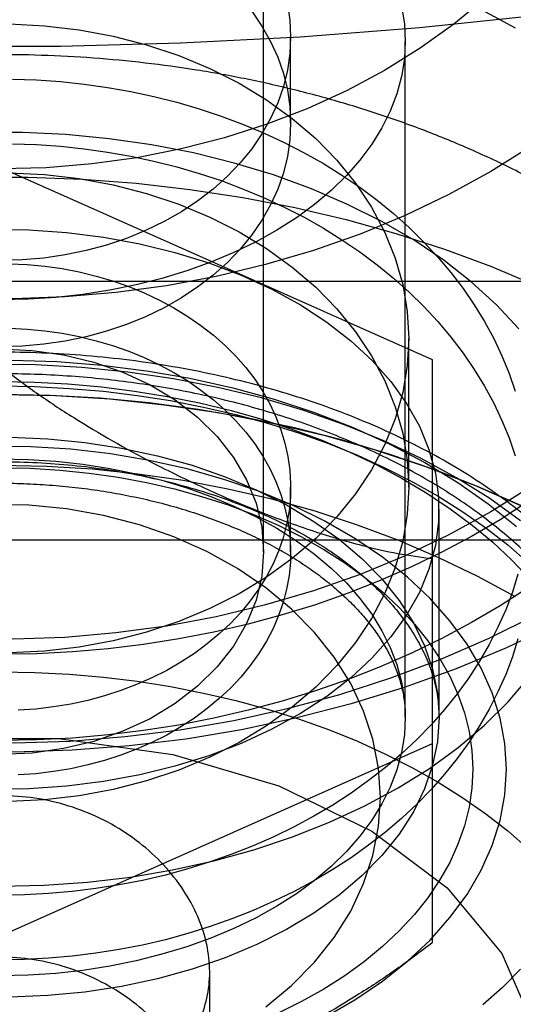
# Model space of a CAD drawing. Units: millimetres. Extents: x -4534 to 4839, y -3372 to 5055.
# Drawn here: x 103 to 110, y 4217 to 4232 of the extents above; entities that cross this region are included whole.
import ezdxf

# ---------------------------------------------------------------- set-up
doc = ezdxf.new("R2010")
doc.units = ezdxf.units.MM
doc.layers.add('Toestel 2D', color=7, linetype='Continuous', lineweight=20)

# ---------------------------------------------------------------- blocks, each defined once
blk = doc.blocks.new('BG-3017-GM')
at = {"layer": 'Toestel 2D', "linetype": 'Continuous', "lineweight": 25}
for p, q in [((106.206, 4223.864), (106.206, 4264.698)), ((106.606, 4230.212), (106.606, 4231.488)), ((108.306, 4221.413), (108.306, 4231.423)), ((102.306, 4229.554), (108.706, 4226.709)), ((121.064, 4227.868), (83.549, 4227.868)), ((108.356, 4224.821), (108.356, 4227.022)), ((108.706, 4226.709), (108.706, 4223.762)), ((108.706, 4226.709), (108.706, 4221.019)), ((106.606, 4223.864), (106.606, 4224.821)), ((108.806, 4221.413), (108.806, 4224.493)), ((121.064, 4224.038), (83.549, 4224.038)), ((108.706, 4221.019), (102.306, 4218.173)), ((108.706, 4221.019), (108.706, 4218.072)), ((105.406, 4215.159), (105.406, 4217.641))]:
    blk.add_line(p, q, dxfattribs=at)
at = {"layer": 'Toestel 2D', "linetype": 'Continuous', "lineweight": 25, "flags": 128}
for points in [[(110.165, 4229.865), (109.574, 4229.495), (108.953, 4229.155), (108.306, 4228.846), (107.635, 4228.569), (106.943, 4228.325), (106.231, 4228.116), (105.504, 4227.942), (104.764, 4227.804), (104.014, 4227.702), (103.257, 4227.637), (102.497, 4227.609), (101.735, 4227.618), (100.976, 4227.665), (100.223, 4227.748), (99.477, 4227.868), (98.743, 4228.025), (98.024, 4228.216), (97.321, 4228.443), (96.639, 4228.703), (95.98, 4228.996), (95.346, 4229.321), (94.74, 4229.676)], [(109.486, 4232.058), (109.024, 4231.675), (108.528, 4231.32), (108, 4230.992), (107.442, 4230.694), (106.859, 4230.428), (106.253, 4230.194), (105.626, 4229.994), (104.983, 4229.829), (104.326, 4229.7), (103.658, 4229.607), (102.984, 4229.551), (102.306, 4229.533)], [(110.529, 4222.785), (109.806, 4222.443), (109.059, 4222.132), (108.291, 4221.854), (107.503, 4221.611), (106.699, 4221.402), (105.88, 4221.228), (105.05, 4221.09), (104.212, 4220.989), (103.367, 4220.924), (102.519, 4220.896), (101.67, 4220.906), (100.823, 4220.952), (99.981, 4221.035), (99.146, 4221.155), (98.322, 4221.31), (97.51, 4221.502), (96.714, 4221.728), (95.935, 4221.989), (95.177, 4222.283)], [(110.233, 4222.922), (109.542, 4222.579), (108.826, 4222.268), (108.088, 4221.99), (107.33, 4221.745), (106.554, 4221.536), (105.764, 4221.361), (104.962, 4221.223), (104.151, 4221.121), (103.333, 4221.056), (102.512, 4221.028), (101.69, 4221.038), (100.87, 4221.084), (100.055, 4221.168), (99.248, 4221.288), (98.452, 4221.444), (97.669, 4221.636), (96.901, 4221.863), (96.153, 4222.124), (95.425, 4222.419), (94.722, 4222.746)], [(110.165, 4224.824), (109.574, 4224.454), (108.953, 4224.114), (108.306, 4223.805), (107.635, 4223.528), (106.943, 4223.285), (106.231, 4223.076), (105.504, 4222.901), (104.764, 4222.763), (104.014, 4222.661), (103.257, 4222.596), (102.497, 4222.568), (101.735, 4222.578), (100.976, 4222.624), (100.223, 4222.708), (99.477, 4222.828), (98.743, 4222.984), (98.024, 4223.176), (97.321, 4223.402), (96.639, 4223.663), (95.98, 4223.956), (95.346, 4224.281), (94.74, 4224.636)], [(110.119, 4224.602), (109.71, 4224.339), (109.286, 4224.091), (108.848, 4223.857), (108.397, 4223.639), (107.934, 4223.436), (107.459, 4223.25), (106.974, 4223.08), (106.479, 4222.928), (105.976, 4222.792), (105.466, 4222.674), (104.949, 4222.574), (104.427, 4222.491), (103.9, 4222.427), (103.371, 4222.381), (102.839, 4222.354), (102.306, 4222.345)], [(110.119, 4223.326), (109.71, 4223.063), (109.286, 4222.815), (108.848, 4222.581), (108.397, 4222.363), (107.934, 4222.16), (107.459, 4221.974), (106.974, 4221.804), (106.479, 4221.652), (105.976, 4221.516), (105.466, 4221.398), (104.949, 4221.298), (104.427, 4221.215), (103.9, 4221.151), (103.371, 4221.105), (102.839, 4221.078), (102.306, 4221.068)], [(87.466, 4232.986), (89.156, 4232.626), (90.866, 4232.31), (92.595, 4232.037), (94.339, 4231.81), (96.097, 4231.627), (97.864, 4231.49), (99.638, 4231.399), (101.416, 4231.353), (103.196, 4231.353), (104.975, 4231.399), (106.749, 4231.49), (108.516, 4231.627), (110.273, 4231.81), (112.018, 4232.037), (113.746, 4232.31), (115.457, 4232.626), (117.146, 4232.986), (118.812, 4233.39), (120.451, 4233.836), (122.061, 4234.324)], [(108.25, 4231.944), (108.292, 4231.684), (108.306, 4231.423), (108.292, 4231.162), (108.25, 4230.902), (108.181, 4230.644), (108.084, 4230.39), (107.96, 4230.141), (107.81, 4229.898), (107.634, 4229.662), (107.433, 4229.434), (107.208, 4229.215), (106.961, 4229.007), (106.691, 4228.81), (106.402, 4228.625), (106.093, 4228.453), (105.766, 4228.295), (105.424, 4228.152), (105.067, 4228.024), (104.697, 4227.912), (104.316, 4227.816), (103.925, 4227.737), (103.527, 4227.675), (103.123, 4227.63), (102.716, 4227.604), (102.306, 4227.595)], [(106.558, 4231.982), (106.594, 4231.736), (106.606, 4231.488), (106.594, 4231.241), (106.558, 4230.995), (106.499, 4230.752), (106.415, 4230.512), (106.309, 4230.279), (106.181, 4230.052), (106.03, 4229.833), (105.859, 4229.623), (105.668, 4229.424), (105.459, 4229.236), (105.231, 4229.061), (104.987, 4228.9), (104.729, 4228.753), (104.456, 4228.621), (104.172, 4228.505), (103.877, 4228.406), (103.574, 4228.324), (103.263, 4228.26), (102.947, 4228.214), (102.628, 4228.187), (102.306, 4228.177)], [(109.94, 4231.616), (109.382, 4231.918)], [(106.03, 4231.868), (106.181, 4231.649), (106.309, 4231.422), (106.415, 4231.188), (106.499, 4230.949), (106.558, 4230.706), (106.594, 4230.46), (106.606, 4230.212), (106.594, 4229.965), (106.558, 4229.719), (106.499, 4229.476), (106.415, 4229.236), (106.309, 4229.003), (106.181, 4228.776), (106.03, 4228.557), (105.859, 4228.347), (105.668, 4228.148), (105.459, 4227.96), (105.231, 4227.785), (104.987, 4227.624), (104.729, 4227.477), (104.456, 4227.345), (104.172, 4227.229), (103.877, 4227.13), (103.574, 4227.048), (103.263, 4226.984), (102.947, 4226.938), (102.628, 4226.911), (102.306, 4226.901)], [(108.356, 4227.022), (108.334, 4226.622), (108.267, 4226.224), (108.156, 4225.833), (108.001, 4225.45), (107.805, 4225.079), (107.567, 4224.722), (107.291, 4224.382), (106.978, 4224.062), (106.63, 4223.764), (106.25, 4223.49), (105.841, 4223.242), (105.406, 4223.022), (104.948, 4222.831), (104.47, 4222.672), (103.977, 4222.545), (103.471, 4222.451), (102.956, 4222.391), (102.437, 4222.365)], [(102.437, 4231.68), (102.956, 4231.654), (103.471, 4231.594), (103.977, 4231.5), (104.47, 4231.372), (104.948, 4231.213), (105.406, 4231.023), (105.841, 4230.803), (106.25, 4230.555), (106.63, 4230.281), (106.978, 4229.982), (107.291, 4229.662), (107.567, 4229.322), (107.805, 4228.966), (108.001, 4228.594), (108.156, 4228.212), (108.267, 4227.82), (108.334, 4227.423), (108.356, 4227.022)], [(102.484, 4230.864), (102.838, 4230.852), (103.192, 4230.827), (103.543, 4230.79), (103.892, 4230.741), (104.238, 4230.68), (104.58, 4230.606), (104.917, 4230.521), (105.249, 4230.425), (105.575, 4230.317), (105.894, 4230.197), (106.206, 4230.067), (106.51, 4229.926), (106.805, 4229.774), (107.091, 4229.613), (107.367, 4229.442), (107.633, 4229.261), (107.888, 4229.071), (108.132, 4228.872), (108.364, 4228.665), (108.583, 4228.451), (108.79, 4228.229), (108.983, 4228), (109.163, 4227.764), (109.329, 4227.522), (109.48, 4227.275), (109.617, 4227.023), (109.739, 4226.767), (109.845, 4226.506), (109.936, 4226.242)], [(109.976, 4223.533), (109.893, 4223.267), (109.794, 4223.005), (109.68, 4222.746), (109.55, 4222.492), (109.406, 4222.242), (109.248, 4221.998), (109.075, 4221.759), (108.888, 4221.527), (108.688, 4221.301), (108.475, 4221.083), (108.25, 4220.872), (108.012, 4220.669), (107.762, 4220.475), (107.502, 4220.29), (107.23, 4220.113), (106.949, 4219.947), (106.658, 4219.79), (106.359, 4219.644), (106.051, 4219.508), (105.735, 4219.383), (105.413, 4219.27), (105.084, 4219.167), (104.749, 4219.076), (104.409, 4218.997), (104.066, 4218.93), (103.718, 4218.875), (103.368, 4218.832), (103.015, 4218.801), (102.661, 4218.783), (102.306, 4218.776)], [(102.306, 4218.91), (102.953, 4218.925), (103.595, 4218.971), (104.231, 4219.047), (104.856, 4219.152), (105.467, 4219.287), (106.061, 4219.45), (106.635, 4219.641), (107.184, 4219.858), (107.708, 4220.101), (108.201, 4220.367), (108.663, 4220.656), (109.089, 4220.966), (109.479, 4221.295), (109.83, 4221.642), (110.139, 4222.004)], [(109.99, 4227.164), (109.659, 4227.519), (109.289, 4227.857), (108.881, 4228.177), (108.436, 4228.477), (107.958, 4228.755), (107.45, 4229.009), (106.913, 4229.239), (106.351, 4229.444), (105.767, 4229.621), (105.164, 4229.77), (104.545, 4229.89), (103.914, 4229.981), (103.275, 4230.041), (102.63, 4230.072), (101.983, 4230.072)], [(102.484, 4229.907), (102.838, 4229.895), (103.192, 4229.87), (103.543, 4229.833), (103.892, 4229.784), (104.238, 4229.723), (104.58, 4229.649), (104.917, 4229.564), (105.249, 4229.468), (105.575, 4229.36), (105.894, 4229.24), (106.206, 4229.11), (106.51, 4228.969), (106.805, 4228.817), (107.091, 4228.656), (107.367, 4228.484), (107.633, 4228.304), (107.888, 4228.114), (108.132, 4227.915), (108.364, 4227.708), (108.583, 4227.494), (108.79, 4227.272), (108.983, 4227.042), (109.163, 4226.807), (109.329, 4226.565), (109.48, 4226.318), (109.617, 4226.066), (109.739, 4225.81), (109.845, 4225.549), (109.936, 4225.285)], [(109.976, 4222.576), (109.893, 4222.31), (109.794, 4222.048), (109.68, 4221.789), (109.55, 4221.535), (109.406, 4221.285), (109.248, 4221.041), (109.075, 4220.802), (108.888, 4220.57), (108.688, 4220.344), (108.475, 4220.126), (108.25, 4219.915), (108.012, 4219.712), (107.762, 4219.518), (107.502, 4219.332), (107.23, 4219.156), (106.949, 4218.99), (106.658, 4218.833), (106.359, 4218.687), (106.051, 4218.551), (105.735, 4218.426), (105.413, 4218.313), (105.084, 4218.21), (104.749, 4218.119), (104.409, 4218.04), (104.066, 4217.973), (103.718, 4217.918), (103.368, 4217.875), (103.015, 4217.844), (102.661, 4217.825), (102.306, 4217.819)], [(95.028, 4228.086), (95.725, 4228.345), (96.445, 4228.579), (97.185, 4228.784), (97.942, 4228.962), (98.715, 4229.111), (99.5, 4229.231), (100.295, 4229.321), (101.097, 4229.382), (101.903, 4229.412), (102.71, 4229.412), (103.516, 4229.382), (104.318, 4229.321), (105.112, 4229.231), (105.898, 4229.111), (106.67, 4228.962), (107.428, 4228.784), (108.168, 4228.579), (108.888, 4228.345), (109.585, 4228.086), (110.257, 4227.8)], [(108.356, 4224.821), (108.334, 4224.42), (108.267, 4224.023), (108.156, 4223.631), (108.001, 4223.249), (107.805, 4222.877), (107.567, 4222.521), (107.291, 4222.181), (106.978, 4221.861), (106.63, 4221.562), (106.25, 4221.288), (105.841, 4221.04), (105.406, 4220.82), (104.948, 4220.63), (104.47, 4220.471), (103.977, 4220.343), (103.471, 4220.249), (102.956, 4220.189), (102.437, 4220.163)], [(102.437, 4229.478), (102.956, 4229.453), (103.471, 4229.392), (103.977, 4229.298), (104.47, 4229.171), (104.948, 4229.012), (105.406, 4228.821), (105.841, 4228.601), (106.25, 4228.354), (106.63, 4228.079), (106.978, 4227.781), (107.291, 4227.461), (107.567, 4227.121), (107.805, 4226.764), (108.001, 4226.393), (108.156, 4226.01), (108.267, 4225.619), (108.334, 4225.221), (108.356, 4224.821)], [(102.167, 4228.639), (102.726, 4228.631), (103.282, 4228.593), (103.831, 4228.524), (104.368, 4228.426), (104.89, 4228.298), (105.394, 4228.142), (105.874, 4227.96), (106.328, 4227.751), (106.752, 4227.519), (107.143, 4227.263), (107.498, 4226.988), (107.815, 4226.694), (108.092, 4226.384), (108.325, 4226.059), (108.514, 4225.723), (108.656, 4225.378), (108.752, 4225.027), (108.8, 4224.671), (108.8, 4224.314), (108.752, 4223.959), (108.656, 4223.607), (108.514, 4223.262), (108.325, 4222.926), (108.092, 4222.602), (107.815, 4222.292), (107.498, 4221.998), (107.143, 4221.722), (106.752, 4221.467), (106.328, 4221.235), (105.874, 4221.026), (105.394, 4220.843), (104.89, 4220.687), (104.368, 4220.56), (103.831, 4220.461), (103.282, 4220.393), (102.726, 4220.354), (102.167, 4220.347)], [(102.438, 4228.13), (102.699, 4228.118), (102.96, 4228.094), (103.217, 4228.057), (103.472, 4228.008), (103.722, 4227.947), (103.967, 4227.875), (104.206, 4227.791), (104.437, 4227.697), (104.661, 4227.591), (104.876, 4227.476), (105.082, 4227.35), (105.277, 4227.215), (105.461, 4227.071), (105.633, 4226.919), (105.793, 4226.759), (105.94, 4226.592), (106.073, 4226.418), (106.193, 4226.238), (106.298, 4226.053), (106.388, 4225.863), (106.463, 4225.67), (106.522, 4225.473), (106.566, 4225.274), (106.594, 4225.073), (106.606, 4224.871), (106.602, 4224.669), (106.582, 4224.468), (106.546, 4224.268), (106.494, 4224.07), (106.427, 4223.875), (106.345, 4223.683), (106.247, 4223.496), (106.135, 4223.313), (106.008, 4223.136), (105.868, 4222.966), (105.714, 4222.802), (105.548, 4222.646), (105.37, 4222.498), (105.18, 4222.358), (104.98, 4222.228), (104.77, 4222.107), (104.55, 4221.996), (104.323, 4221.896), (104.087, 4221.807), (103.845, 4221.729), (103.598, 4221.663), (103.345, 4221.608), (103.089, 4221.565), (102.83, 4221.534), (102.569, 4221.516)], [(102.438, 4227.173), (102.699, 4227.161), (102.96, 4227.136), (103.217, 4227.1), (103.472, 4227.051), (103.722, 4226.99), (103.967, 4226.918), (104.206, 4226.834), (104.437, 4226.74), (104.661, 4226.634), (104.876, 4226.519), (105.082, 4226.393), (105.277, 4226.258), (105.461, 4226.114), (105.633, 4225.962), (105.793, 4225.802), (105.94, 4225.635), (106.073, 4225.461), (106.193, 4225.281), (106.298, 4225.096), (106.388, 4224.906), (106.463, 4224.713), (106.522, 4224.516), (106.566, 4224.317), (106.594, 4224.116), (106.606, 4223.914), (106.602, 4223.712), (106.582, 4223.511), (106.546, 4223.311), (106.494, 4223.113), (106.427, 4222.918), (106.345, 4222.726), (106.247, 4222.539), (106.135, 4222.356), (106.008, 4222.179), (105.868, 4222.009), (105.714, 4221.845), (105.548, 4221.689), (105.37, 4221.541), (105.18, 4221.401), (104.98, 4221.271), (104.77, 4221.15), (104.55, 4221.039), (104.323, 4220.939), (104.087, 4220.85), (103.845, 4220.772), (103.598, 4220.706), (103.345, 4220.651), (103.089, 4220.608), (102.83, 4220.577), (102.569, 4220.559)], [(102.306, 4226.867), (102.776, 4226.845), (103.24, 4226.78), (103.689, 4226.672), (104.119, 4226.523), (104.522, 4226.335), (104.893, 4226.112), (105.226, 4225.855), (105.516, 4225.57), (105.76, 4225.259), (105.953, 4224.929), (106.093, 4224.583), (106.178, 4224.226), (106.206, 4223.864), (106.178, 4223.502), (106.093, 4223.145), (105.953, 4222.799), (105.76, 4222.468), (105.516, 4222.158), (105.226, 4221.872), (104.893, 4221.616), (104.522, 4221.392), (104.119, 4221.205), (103.689, 4221.056), (103.24, 4220.948), (102.776, 4220.883), (102.306, 4220.861)], [(110.016, 4224.321), (109.558, 4224.651), (109.066, 4224.96), (108.541, 4225.246), (107.987, 4225.509), (107.406, 4225.746), (106.8, 4225.958), (106.173, 4226.142), (105.528, 4226.298), (104.867, 4226.425), (104.194, 4226.524), (103.512, 4226.592), (102.824, 4226.63), (102.134, 4226.637)], [(102.474, 4226.703), (103.144, 4226.681), (103.809, 4226.628), (104.467, 4226.545), (105.114, 4226.433), (105.747, 4226.293), (106.363, 4226.124), (106.959, 4225.927), (107.532, 4225.705), (108.079, 4225.457), (108.596, 4225.185), (109.083, 4224.891), (109.536, 4224.575), (109.952, 4224.24)], [(102.306, 4226.385), (102.807, 4226.376), (103.305, 4226.35), (103.801, 4226.305), (104.292, 4226.244), (104.776, 4226.165), (105.254, 4226.069), (105.722, 4225.956), (106.179, 4225.826), (106.625, 4225.681), (107.057, 4225.52), (107.474, 4225.344), (107.876, 4225.154), (108.26, 4224.949), (108.626, 4224.731), (108.972, 4224.501), (109.298, 4224.259), (109.602, 4224.005), (109.884, 4223.741), (110.142, 4223.468)], [(110.016, 4217.68), (109.746, 4217.411), (109.453, 4217.152)], [(94.573, 4224.541), (95.28, 4224.849), (96.008, 4225.127), (96.754, 4225.374), (97.517, 4225.59), (98.293, 4225.773), (99.082, 4225.924), (99.88, 4226.042), (100.685, 4226.127), (101.494, 4226.177), (102.306, 4226.194), (103.118, 4226.177), (103.928, 4226.127), (104.733, 4226.042), (105.531, 4225.924), (106.319, 4225.773), (107.096, 4225.59), (107.858, 4225.374), (108.605, 4225.127), (109.333, 4224.849), (110.04, 4224.541)], [(110.018, 4224.551), (109.377, 4224.831), (108.72, 4225.085), (108.047, 4225.315), (107.36, 4225.519), (106.661, 4225.697), (105.951, 4225.848), (105.233, 4225.972), (104.507, 4226.069), (103.777, 4226.139), (103.042, 4226.18), (102.306, 4226.194)], [(102.306, 4226.319), (102.816, 4226.31), (103.325, 4226.284), (103.83, 4226.241), (104.331, 4226.18), (104.827, 4226.102), (105.315, 4226.007), (105.794, 4225.896), (106.263, 4225.768), (106.721, 4225.625), (107.166, 4225.466), (107.598, 4225.292), (108.013, 4225.104), (108.413, 4224.901), (108.795, 4224.685), (109.158, 4224.457), (109.501, 4224.216), (109.824, 4223.964), (110.125, 4223.701)], [(108.806, 4221.413), (108.782, 4221.056), (108.71, 4220.702), (108.591, 4220.354), (108.425, 4220.013), (108.214, 4219.683), (107.959, 4219.365), (107.662, 4219.063), (107.325, 4218.778), (106.952, 4218.512), (106.544, 4218.268), (106.104, 4218.047), (105.637, 4217.851), (105.145, 4217.682), (104.631, 4217.54), (104.101, 4217.427), (103.557, 4217.343), (103.004, 4217.29), (102.446, 4217.267)], [(102.446, 4225.559), (103.004, 4225.536), (103.557, 4225.483), (104.101, 4225.399), (104.631, 4225.286), (105.145, 4225.144), (105.637, 4224.974), (106.104, 4224.778), (106.544, 4224.558), (106.952, 4224.314), (107.325, 4224.048), (107.662, 4223.763), (107.959, 4223.461), (108.214, 4223.143), (108.425, 4222.813), (108.591, 4222.472), (108.71, 4222.123), (108.782, 4221.769), (108.806, 4221.413)], [(109.806, 4220.643), (109.783, 4221.023), (109.712, 4221.401), (109.594, 4221.774), (109.43, 4222.14), (109.221, 4222.496), (108.968, 4222.841), (108.674, 4223.171), (108.339, 4223.486), (107.966, 4223.783), (107.557, 4224.06), (107.115, 4224.315), (106.642, 4224.547), (106.142, 4224.755), (105.618, 4224.936), (105.073, 4225.091), (104.51, 4225.217), (103.934, 4225.314), (103.347, 4225.382), (102.753, 4225.42), (102.157, 4225.427)], [(107.115, 4216.97), (107.557, 4217.226), (107.966, 4217.503), (108.339, 4217.799), (108.674, 4218.114), (108.968, 4218.445), (109.221, 4218.79), (109.43, 4219.146), (109.594, 4219.512), (109.712, 4219.885), (109.783, 4220.263), (109.806, 4220.643)], [(102.306, 4225.241), (102.716, 4225.232), (103.123, 4225.205), (103.527, 4225.161), (103.925, 4225.099), (104.316, 4225.02), (104.697, 4224.924), (105.067, 4224.812), (105.424, 4224.684), (105.766, 4224.54), (106.093, 4224.382), (106.402, 4224.211), (106.691, 4224.026), (106.961, 4223.829), (107.208, 4223.62), (107.433, 4223.402), (107.634, 4223.174), (107.81, 4222.938), (107.96, 4222.695), (108.084, 4222.446), (108.181, 4222.192), (108.25, 4221.934), (108.292, 4221.674), (108.306, 4221.413), (108.292, 4221.152), (108.25, 4220.892), (108.181, 4220.634), (108.084, 4220.38), (107.96, 4220.131), (107.81, 4219.888), (107.634, 4219.652), (107.433, 4219.424), (107.208, 4219.205), (106.961, 4218.997), (106.691, 4218.8), (106.402, 4218.615), (106.093, 4218.443), (105.766, 4218.285), (105.424, 4218.142), (105.067, 4218.014), (104.697, 4217.902), (104.316, 4217.806), (103.925, 4217.727), (103.527, 4217.665), (103.123, 4217.62), (102.716, 4217.594), (102.306, 4217.585)], [(109.94, 4223.196), (109.382, 4223.498), (108.805, 4223.776), (108.208, 4224.03), (107.595, 4224.26), (106.968, 4224.464), (106.327, 4224.642), (105.674, 4224.793), (105.012, 4224.918), (104.342, 4225.015), (103.667, 4225.085), (102.988, 4225.127), (102.306, 4225.141), (101.625, 4225.127), (100.946, 4225.085), (100.27, 4225.015), (99.601, 4224.918), (98.939, 4224.793), (98.286, 4224.642), (97.645, 4224.464), (97.017, 4224.26), (96.404, 4224.03), (95.808, 4223.776), (95.231, 4223.498)], [(102.306, 4225.109), (102.746, 4225.1), (103.184, 4225.074), (103.618, 4225.03), (104.047, 4224.969), (104.469, 4224.89), (104.883, 4224.795), (105.287, 4224.684), (105.679, 4224.557), (106.057, 4224.414), (106.421, 4224.256), (106.768, 4224.084), (107.098, 4223.899), (107.409, 4223.7), (107.7, 4223.49), (107.969, 4223.268), (108.217, 4223.036), (108.441, 4222.794), (108.64, 4222.544), (108.815, 4222.287), (108.964, 4222.023), (109.086, 4221.754), (109.182, 4221.48), (109.251, 4221.203), (109.293, 4220.923), (109.306, 4220.643), (109.293, 4220.362), (109.251, 4220.083), (109.182, 4219.806), (109.086, 4219.532), (108.964, 4219.263), (108.815, 4218.999), (108.64, 4218.741), (108.441, 4218.491), (108.217, 4218.25), (107.969, 4218.018), (107.7, 4217.796), (107.409, 4217.585), (107.098, 4217.387), (106.768, 4217.202), (106.421, 4217.03)], [(107.938, 4220.227), (107.91, 4220.659), (107.827, 4221.086), (107.688, 4221.505), (107.496, 4221.912), (107.253, 4222.301), (106.96, 4222.67), (106.621, 4223.015), (106.239, 4223.332), (105.818, 4223.618), (105.362, 4223.87), (104.876, 4224.086), (104.364, 4224.264), (103.832, 4224.402), (103.284, 4224.498), (102.727, 4224.552), (102.166, 4224.562)], [(106.239, 4217.123), (106.621, 4217.439), (106.96, 4217.784), (107.253, 4218.153), (107.496, 4218.543), (107.688, 4218.949), (107.827, 4219.368), (107.91, 4219.795), (107.938, 4220.227)], [(102.306, 4222.084), (102.816, 4222.075), (103.325, 4222.049), (103.83, 4222.006), (104.331, 4221.945), (104.827, 4221.867), (105.315, 4221.772), (105.794, 4221.661), (106.263, 4221.533), (106.721, 4221.39), (107.166, 4221.231), (107.598, 4221.057), (108.013, 4220.868), (108.413, 4220.666), (108.795, 4220.45), (109.158, 4220.222), (109.501, 4219.981), (109.824, 4219.729), (110.125, 4219.466)], [(102.306, 4210.918), (100.587, 4211.038), (98.947, 4211.39), (97.465, 4211.959), (96.209, 4212.718), (95.238, 4213.632), (94.598, 4214.657), (94.318, 4215.746), (94.412, 4216.849), (94.875, 4217.912), (95.685, 4218.887), (96.805, 4219.728), (98.182, 4220.396), (99.752, 4220.86), (101.441, 4221.097), (103.171, 4221.097), (104.861, 4220.86), (106.431, 4220.396), (107.808, 4219.728), (108.928, 4218.887), (109.738, 4217.912), (110.201, 4216.849)]]:
    blk.add_lwpolyline(points, dxfattribs=at)
at = {"layer": 'Toestel 2D', "linetype": 'Continuous', "lineweight": 25}
for points, knots in [([(116.056, 4220.644), (116.056, 4220.695), (116.055, 4220.947), (116.03, 4221.4), (115.956, 4221.998), (115.84, 4222.59), (115.683, 4223.174), (115.486, 4223.748), (115.249, 4224.311), (114.973, 4224.862), (114.658, 4225.398), (114.305, 4225.92), (113.914, 4226.426), (113.486, 4226.914), (113.021, 4227.383), (112.52, 4227.831), (111.985, 4228.258), (111.416, 4228.661), (110.817, 4229.038), (110.188, 4229.389), (109.534, 4229.711), (108.856, 4230.004), (108.157, 4230.266), (107.441, 4230.498), (106.709, 4230.698), (105.966, 4230.866), (105.212, 4231.003), (104.45, 4231.107), (103.683, 4231.18), (102.912, 4231.221), (102.139, 4231.23), (101.366, 4231.207), (100.595, 4231.152), (99.828, 4231.066), (99.068, 4230.947), (98.315, 4230.795), (97.572, 4230.612), (96.842, 4230.396), (96.125, 4230.147), (95.426, 4229.866), (94.745, 4229.552), (94.087, 4229.207), (93.455, 4228.83), (92.851, 4228.422), (92.278, 4227.986), (91.741, 4227.523), (91.24, 4227.035), (90.779, 4226.524), (90.36, 4225.993), (89.983, 4225.445), (89.649, 4224.881), (89.36, 4224.305), (89.115, 4223.718), (88.914, 4223.122), (88.757, 4222.521), (88.644, 4221.916), (88.575, 4221.309), (88.557, 4220.882), (88.556, 4220.659), (88.556, 4220.639)], [0, 0, 0, 0, 0.00415, 0.020544, 0.036908, 0.053271, 0.069667, 0.086127, 0.102683, 0.119366, 0.136206, 0.15323, 0.170461, 0.187915, 0.205601, 0.22352, 0.241662, 0.260005, 0.278522, 0.297177, 0.315934, 0.334757, 0.353614, 0.372475, 0.391323, 0.41015, 0.428953, 0.447733, 0.466495, 0.485247, 0.503997, 0.522757, 0.541533, 0.560338, 0.57918, 0.598069, 0.617014, 0.636018, 0.655084, 0.674205, 0.693372, 0.712561, 0.731738, 0.750864, 0.769895, 0.788786, 0.807493, 0.825981, 0.844226, 0.862214, 0.879945, 0.897426, 0.914674, 0.931712, 0.948565, 0.965262, 0.981832, 0.998306, 1, 1, 1, 1]), ([(112.306, 4220.258), (112.305, 4220.338), (112.301, 4220.562), (112.261, 4220.929), (112.174, 4221.356), (112.045, 4221.778), (111.874, 4222.194), (111.663, 4222.601), (111.411, 4222.998), (111.12, 4223.384), (110.79, 4223.756), (110.424, 4224.113), (110.022, 4224.454), (109.588, 4224.776), (109.121, 4225.079), (108.626, 4225.36), (108.104, 4225.62), (107.557, 4225.856), (106.988, 4226.068), (106.399, 4226.255), (105.793, 4226.416), (105.173, 4226.551), (104.54, 4226.66), (103.898, 4226.741), (103.25, 4226.795), (102.598, 4226.821), (101.944, 4226.82), (101.292, 4226.79), (100.644, 4226.733), (100.004, 4226.649), (99.372, 4226.538), (98.753, 4226.4), (98.149, 4226.236), (97.562, 4226.046), (96.995, 4225.831), (96.45, 4225.592), (95.93, 4225.33), (95.437, 4225.045), (94.972, 4224.739), (94.539, 4224.413), (94.14, 4224.068), (93.775, 4223.706), (93.448, 4223.328), (93.159, 4222.936), (92.911, 4222.532), (92.704, 4222.118), (92.539, 4221.697), (92.417, 4221.27), (92.338, 4220.839), (92.308, 4220.488), (92.307, 4220.282), (92.307, 4220.22)], [0, 0, 0, 0, 0.011327, 0.031586, 0.051857, 0.072173, 0.092562, 0.113047, 0.133635, 0.154326, 0.17511, 0.195972, 0.216894, 0.237859, 0.258853, 0.279863, 0.300879, 0.321893, 0.342902, 0.363903, 0.384895, 0.40588, 0.426857, 0.447828, 0.468794, 0.489758, 0.510721, 0.531685, 0.552652, 0.573623, 0.594601, 0.615588, 0.636585, 0.657593, 0.678614, 0.699648, 0.720694, 0.741749, 0.76281, 0.783868, 0.804912, 0.82593, 0.846904, 0.867816, 0.888647, 0.909379, 0.930001, 0.950512, 0.970921, 0.991249, 1, 1, 1, 1]), ([(102.306, 4226.607), (102.483, 4226.475), (102.836, 4226.209), (103.582, 4225.72), (104.415, 4225.246), (105.322, 4224.803), (106.105, 4224.468), (106.891, 4224.178), (107.591, 4223.97), (108.199, 4223.831), (108.537, 4223.785), (108.706, 4223.762)], [0, 0, 0, 0, 0.087312, 0.174652, 0.35411, 0.471976, 0.589848, 0.711265, 0.832629, 0.916018, 1, 1, 1, 1]), ([(111.806, 4220.25), (111.805, 4220.323), (111.803, 4220.504), (111.776, 4220.791), (111.723, 4221.11), (111.645, 4221.426), (111.543, 4221.739), (111.417, 4222.048), (111.267, 4222.353), (111.093, 4222.652), (110.896, 4222.945), (110.677, 4223.232), (110.435, 4223.51), (110.171, 4223.78), (109.887, 4224.04), (109.582, 4224.29), (109.259, 4224.53), (108.917, 4224.758), (108.558, 4224.974), (108.182, 4225.177), (107.791, 4225.368), (107.386, 4225.544), (106.968, 4225.707), (106.538, 4225.856), (106.098, 4225.989), (105.647, 4226.108), (105.188, 4226.212), (104.722, 4226.3), (104.25, 4226.372), (103.772, 4226.429), (103.291, 4226.469), (102.802, 4226.495), (102.473, 4226.498), (102.306, 4226.5)], [0, 0, 0, 0, 0.021842, 0.0535075, 0.0851849, 0.1169107, 0.1487172, 0.18063, 0.2126669, 0.2448369, 0.2771407, 0.3095718, 0.342118, 0.3747636, 0.4074912, 0.4402831, 0.4731229, 0.505996, 0.5388899, 0.5717947, 0.6047014, 0.6376039, 0.6704987, 0.7033834, 0.736257, 0.7691191, 0.8019702, 0.8348111, 0.867643, 0.9004675, 0.9332861, 0.9661009, 1, 1, 1, 1]), ([(95.806, 4221.416), (95.809, 4221.493), (95.815, 4221.669), (95.868, 4221.942), (95.965, 4222.235), (96.102, 4222.521), (96.277, 4222.8), (96.488, 4223.07), (96.735, 4223.331), (97.017, 4223.581), (97.332, 4223.82), (97.68, 4224.045), (98.057, 4224.255), (98.464, 4224.447), (98.895, 4224.621), (99.351, 4224.774), (99.826, 4224.906), (100.318, 4225.014), (100.824, 4225.099), (101.341, 4225.159), (101.864, 4225.193), (102.39, 4225.202), (102.916, 4225.185), (103.438, 4225.143), (103.951, 4225.075), (104.454, 4224.982), (104.941, 4224.866), (105.411, 4224.727), (105.858, 4224.567), (106.282, 4224.388), (106.678, 4224.19), (107.045, 4223.976), (107.381, 4223.748), (107.682, 4223.508), (107.949, 4223.259), (108.181, 4223.002), (108.376, 4222.74), (108.536, 4222.474), (108.66, 4222.203), (108.747, 4221.929), (108.798, 4221.665), (108.804, 4221.492), (108.806, 4221.413)], [0, 0, 0, 0, 0.022556, 0.051148, 0.079073, 0.106043, 0.132156, 0.157635, 0.182694, 0.207494, 0.232152, 0.256744, 0.28132, 0.305902, 0.330513, 0.355164, 0.379856, 0.40459, 0.429359, 0.454159, 0.478979, 0.503811, 0.528646, 0.553471, 0.578276, 0.603052, 0.627789, 0.652479, 0.677117, 0.701699, 0.726226, 0.750703, 0.775146, 0.799579, 0.824034, 0.848571, 0.873278, 0.898279, 0.92374, 0.949859, 0.976832, 1, 1, 1, 1]), ([(102.306, 4224.879), (102.373, 4224.879), (102.567, 4224.878), (102.89, 4224.864), (103.272, 4224.835), (103.649, 4224.79), (104.021, 4224.731), (104.385, 4224.658), (104.741, 4224.572), (105.085, 4224.473), (105.418, 4224.361), (105.737, 4224.237), (106.041, 4224.103), (106.329, 4223.958), (106.6, 4223.804), (106.853, 4223.642), (107.087, 4223.473), (107.301, 4223.298), (107.495, 4223.117), (107.669, 4222.932), (107.822, 4222.744), (107.954, 4222.553), (108.065, 4222.36), (108.156, 4222.165), (108.227, 4221.967), (108.276, 4221.766), (108.302, 4221.581), (108.305, 4221.463), (108.306, 4221.412)], [0, 0, 0, 0, 0.02026, 0.05948, 0.098691, 0.137876, 0.177026, 0.216131, 0.255182, 0.294171, 0.333091, 0.371939, 0.410712, 0.449413, 0.48805, 0.526638, 0.565202, 0.60377, 0.642387, 0.681122, 0.720068, 0.75935, 0.799128, 0.8396, 0.880999, 0.923557, 0.967435, 1, 1, 1, 1]), ([(108.706, 4223.762), (108.706, 4223.561), (108.706, 4223.157), (108.706, 4222.385), (108.706, 4221.465), (108.706, 4220.556), (108.706, 4219.812), (108.706, 4219.213), (108.706, 4218.666), (108.706, 4218.295), (108.706, 4218.116), (108.706, 4218.072)], [0, 0, 0, 0, 0.083149, 0.166933, 0.332054, 0.499955, 0.61301, 0.726788, 0.843383, 0.961302, 1, 1, 1, 1]), ([(102.306, 4220.253), (102.476, 4220.245), (102.82, 4220.23), (103.318, 4220.111), (103.792, 4219.924), (104.223, 4219.672), (104.605, 4219.361), (104.924, 4219.006), (105.172, 4218.614), (105.336, 4218.207), (105.414, 4217.794), (105.405, 4217.397), (105.309, 4217.019), (105.135, 4216.675), (104.881, 4216.363), (104.558, 4216.091), (104.166, 4215.862), (103.721, 4215.684), (103.23, 4215.557), (102.719, 4215.487), (102.195, 4215.471), (101.684, 4215.509), (101.189, 4215.6), (100.729, 4215.742), (100.307, 4215.935), (99.939, 4216.178), (99.632, 4216.47), (99.402, 4216.802), (99.253, 4217.173), (99.193, 4217.562), (99.221, 4217.967), (99.332, 4218.368), (99.524, 4218.762), (99.791, 4219.132), (100.13, 4219.472), (100.532, 4219.765), (100.99, 4220.001), (101.45, 4220.153), (101.894, 4220.238), (102.168, 4220.248), (102.306, 4220.253)], [0, 0, 0, 0, 0.026006, 0.052778, 0.078781, 0.105517, 0.131916, 0.159062, 0.185751, 0.213238, 0.23948, 0.266514, 0.292266, 0.318754, 0.344735, 0.371438, 0.398005, 0.425339, 0.451949, 0.479364, 0.505418, 0.532246, 0.558014, 0.584509, 0.61067, 0.637562, 0.664221, 0.691661, 0.718148, 0.745438, 0.771322, 0.797963, 0.823764, 0.850283, 0.876637, 0.903734, 0.930427, 0.957916, 0.978764, 1, 1, 1, 1]), ([(83.806, 4220.051), (83.81, 4219.794), (83.817, 4219.273), (83.877, 4218.49), (83.974, 4217.705), (84.111, 4216.925), (84.286, 4216.153), (84.499, 4215.391), (84.749, 4214.639), (85.037, 4213.9), (85.36, 4213.175), (85.719, 4212.465), (86.113, 4211.771), (86.541, 4211.095), (87.003, 4210.438), (87.497, 4209.802), (88.023, 4209.187), (88.58, 4208.595), (89.166, 4208.027), (89.782, 4207.484), (90.425, 4206.968), (91.095, 4206.479), (91.79, 4206.018), (92.509, 4205.588), (93.251, 4205.187), (94.014, 4204.819), (94.796, 4204.483), (95.596, 4204.18), (96.412, 4203.912), (97.242, 4203.678), (98.084, 4203.48), (98.936, 4203.318), (99.797, 4203.193), (100.665, 4203.104), (101.537, 4203.053), (102.412, 4203.038), (103.288, 4203.062), (104.163, 4203.123), (105.035, 4203.221), (105.902, 4203.357), (106.763, 4203.531), (107.614, 4203.743), (108.455, 4203.991), (109.282, 4204.276), (110.095, 4204.597), (110.89, 4204.954), (111.666, 4205.346), (112.421, 4205.772), (113.153, 4206.231), (113.859, 4206.721), (114.538, 4207.243), (115.189, 4207.793), (115.809, 4208.371), (116.398, 4208.976), (116.954, 4209.605), (117.475, 4210.258), (117.962, 4210.932), (118.412, 4211.625), (118.825, 4212.337), (119.2, 4213.064), (119.537, 4213.807), (119.836, 4214.562), (120.095, 4215.328), (120.314, 4216.103), (120.494, 4216.885), (120.634, 4217.674), (120.733, 4218.466), (120.795, 4219.26), (120.803, 4219.79), (120.806, 4220.054)], [0, 0, 0, 0, 0.0138906, 0.0281801, 0.0424555, 0.0567223, 0.0709861, 0.0852527, 0.0995279, 0.1138175, 0.1281274, 0.1424634, 0.1568313, 0.1712367, 0.1856849, 0.2001812, 0.2147301, 0.2293357, 0.2440014, 0.25873, 0.2735231, 0.2883817, 0.3033053, 0.3182928, 0.3333419, 0.3484495, 0.3636118, 0.3788246, 0.3940833, 0.4093833, 0.4247203, 0.4400902, 0.4554894, 0.4709151, 0.4863646, 0.5018359, 0.5173271, 0.5328364, 0.5483616, 0.5639006, 0.5794506, 0.5950081, 0.6105688, 0.6261274, 0.6416778, 0.6572134, 0.6727266, 0.68821, 0.7036559, 0.719057, 0.7344067, 0.7496991, 0.7649293, 0.7800936, 0.7951895, 0.8102155, 0.8251713, 0.8400575, 0.8548756, 0.8696277, 0.8843167, 0.8989459, 0.913519, 0.9280401, 0.9425137, 0.9569442, 0.9713365, 0.9856954, 1, 1, 1, 1]), ([(108.706, 4218.072), (108.531, 4217.94), (108.178, 4217.674), (107.432, 4217.185), (106.599, 4216.711), (105.691, 4216.268), (104.91, 4215.933), (104.123, 4215.642), (103.423, 4215.435), (102.814, 4215.296), (102.476, 4215.25), (102.306, 4215.227)], [0, 0, 0, 0, 0.086965, 0.174653, 0.354112, 0.471591, 0.589849, 0.710713, 0.832629, 0.916018, 1, 1, 1, 1]), ([(105.406, 4215.159), (105.399, 4215.032), (105.383, 4214.774), (105.255, 4214.421), (105.054, 4214.1), (104.78, 4213.819), (104.434, 4213.577), (104.026, 4213.38), (103.56, 4213.229), (103.061, 4213.131), (102.54, 4213.083), (102.027, 4213.085), (101.524, 4213.136), (101.051, 4213.231), (100.607, 4213.373), (100.205, 4213.562), (99.853, 4213.802), (99.566, 4214.09), (99.353, 4214.425), (99.229, 4214.793), (99.192, 4215.188), (99.241, 4215.587), (99.37, 4215.989), (99.573, 4216.379), (99.85, 4216.753), (100.197, 4217.095), (100.61, 4217.395), (101.075, 4217.63), (101.58, 4217.792), (102.096, 4217.867), (102.615, 4217.859), (103.111, 4217.771), (103.586, 4217.608), (104.026, 4217.379), (104.427, 4217.085), (104.775, 4216.739), (105.061, 4216.347), (105.261, 4215.944), (105.384, 4215.54), (105.399, 4215.287), (105.406, 4215.159)], [0, 0, 0, 0, 0.025576, 0.051918, 0.077487, 0.103757, 0.13011, 0.157193, 0.18409, 0.211814, 0.237882, 0.264761, 0.289975, 0.315905, 0.341449, 0.367678, 0.394255, 0.421585, 0.448407, 0.47607, 0.501831, 0.528385, 0.553457, 0.579219, 0.605016, 0.631504, 0.658319, 0.685921, 0.712504, 0.739923, 0.765432, 0.791701, 0.816934, 0.842854, 0.868939, 0.895734, 0.922627, 0.950327, 0.974831, 1, 1, 1, 1])]:
    blk.add_open_spline(points, degree=3, knots=knots, dxfattribs=at)

msp = doc.modelspace()

# ---------------------------------------------------------------- block references
msp.add_blockref('BG-3017-GM', (0, 0))

doc.saveas('drawing.dxf')
